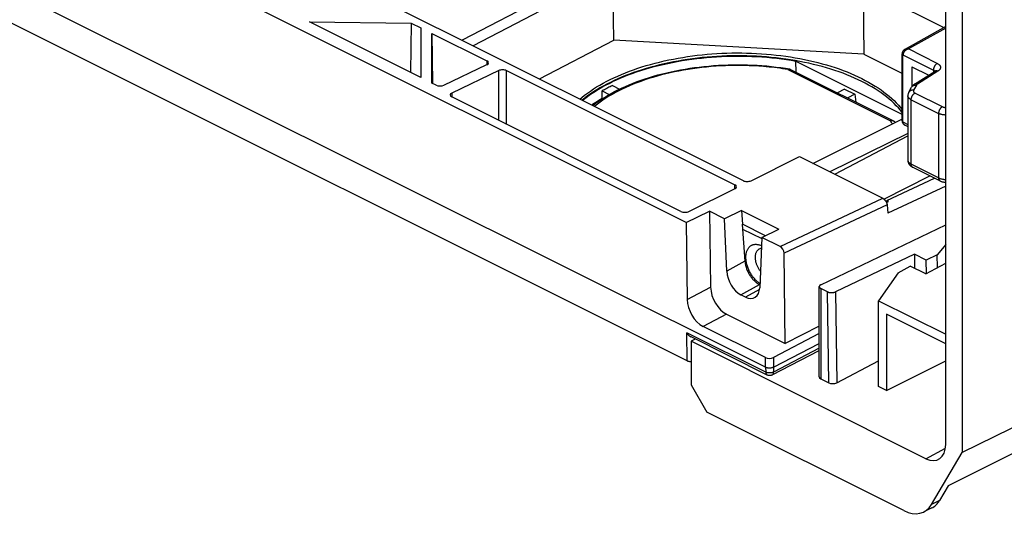
# Model space of a CAD drawing. Units: millimetres. Extents: x -92 to 92, y -167 to 167.
# Drawn here: x 14 to 58, y -167 to -145 of the extents above; entities that cross this region are included whole.
import ezdxf

# ---------------------------------------------------------------- set-up
doc = ezdxf.new("R2010")
doc.units = ezdxf.units.MM
doc.header["$LTSCALE"] = 16.335
doc.layers.add('IMPORT_IGES', color=7, linetype='CONTINUOUS')

msp = doc.modelspace()

# ---------------------------------------------------------------- linework, layer by layer
at = {"layer": 'IMPORT_IGES', "color": 7, "linetype": 'CONTINUOUS'}
for p, q in [((-72.355, -92.568), (46.12, -151.805)), ((43.572, -153.678), (-76.238, -93.773)), ((47.128, -160.166), (-79.794, -96.705)), ((43.615, -159.881), (-76.195, -99.976)), ((55.193, -163.619), (55.193, -133.308)), ((55.924, -134.084), (55.924, -163.985)), ((39.789, -142.257), (33.54, -145.515)), ((40.284, -142.504), (34.035, -145.762)), ((40.327, -145.513), (40.284, -142.504)), ((51.492, -143.136), (55.113, -144.947)), ((51.492, -143.136), (51.535, -146.145)), ((26.708, -144.697), (31.265, -144.745)), ((31.688, -147.187), (26.708, -144.697)), ((31.265, -144.745), (31.233, -146.959)), ((31.265, -144.745), (31.689, -144.957)), ((31.689, -144.957), (31.688, -147.187)), ((55.193, -144.902), (53.361, -145.928)), ((32.188, -147.437), (32.189, -145.207)), ((32.189, -145.207), (34.65, -146.437)), ((32.189, -145.207), (32.221, -147.453)), ((37.003, -147.246), (40.327, -145.513)), ((51.535, -146.145), (40.327, -145.513)), ((51.535, -146.145), (53.237, -146.996)), ((53.238, -146.119), (53.237, -146.125)), ((53.237, -146.125), (53.237, -149.118)), ((32.724, -147.532), (34.65, -146.61)), ((48.022, -146.772), (48.205, -146.801)), ((48.221, -146.807), (52.861, -149.127)), ((48.49, -146.448), (53.237, -148.821)), ((48.497, -146.945), (48.49, -146.448)), ((53.673, -146.702), (54.434, -147.082)), ((53.673, -146.702), (53.673, -147.609)), ((35.18, -146.875), (33.078, -147.882)), ((35.534, -146.879), (45.758, -151.991)), ((53.801, -147.482), (54.716, -146.904)), ((32.371, -147.528), (32.188, -147.437)), ((40.273, -147.547), (40.588, -147.704)), ((53.541, -147.849), (53.666, -147.621)), ((43.34, -153.186), (33.078, -148.055)), ((39.813, -147.786), (40.131, -147.945)), ((39.818, -148.13), (39.813, -147.786)), ((39.818, -148.13), (39.824, -148.133)), ((40.057, -147.988), (40.207, -147.902)), ((50.662, -147.704), (50.346, -147.869)), ((50.662, -147.704), (51.122, -147.934)), ((51.122, -147.934), (50.806, -148.099)), ((51.122, -147.934), (51.173, -148.283)), ((53.501, -148.004), (53.501, -150.892)), ((49.245, -151.03), (53.237, -149.047)), ((52.913, -149.171), (52.95, -149.19)), ((52.913, -149.171), (52.931, -149.199)), ((53.237, -149.118), (53.238, -149.123)), ((53.238, -149.123), (53.238, -149.128)), ((53.238, -149.128), (53.238, -149.14)), ((53.501, -149.687), (50.013, -151.414)), ((50.229, -151.522), (53.501, -149.793)), ((46.477, -151.807), (48.645, -150.73)), ((48.645, -150.73), (52.375, -152.595)), ((54.937, -151.815), (53.712, -151.203)), ((52.425, -152.628), (54.49, -151.591)), ((52.558, -152.701), (54.696, -151.694)), ((55.193, -152.055), (52.61, -153.268)), ((43.696, -153.188), (45.761, -152.163)), ((52.54, -152.782), (52.632, -152.738)), ((52.632, -152.738), (52.558, -152.701)), ((52.558, -152.701), (52.564, -152.77)), ((52.57, -152.888), (52.61, -153.268)), ((43.572, -153.678), (44.62, -153.176)), ((45.29, -153.511), (44.62, -153.176)), ((44.62, -153.176), (44.669, -156.582)), ((46.057, -153.146), (45.29, -153.511)), ((46.056, -153.146), (47.728, -153.982)), ((46.057, -153.146), (46.1, -153.757)), ((43.572, -153.678), (43.621, -157.128)), ((45.389, -155.86), (45.29, -153.511)), ((46.1, -153.757), (46.087, -153.763)), ((46.087, -153.763), (46.205, -155.417)), ((47.127, -154.27), (46.1, -153.757)), ((49.604, -156.464), (55.193, -153.788)), ((46.102, -153.973), (46.962, -154.403)), ((46.965, -154.348), (47.727, -153.981)), ((46.965, -154.348), (46.866, -156.599)), ((47.777, -154.754), (46.965, -154.348)), ((55.193, -154.67), (54.818, -155.124)), ((48.011, -159.104), (47.954, -155.056)), ((53.791, -155.097), (50.254, -156.789)), ((54.321, -155.362), (53.791, -155.097)), ((53.791, -155.097), (53.8, -155.729)), ((54.818, -155.124), (54.321, -155.362)), ((54.831, -155.699), (54.818, -155.124)), ((53.072, -155.93), (53.602, -155.63)), ((54.309, -155.984), (53.602, -155.63)), ((54.309, -155.984), (55.193, -155.502)), ((54.33, -155.973), (54.321, -155.362)), ((53.072, -155.93), (52.188, -157.181)), ((46.872, -156.468), (46.861, -156.462)), ((46.231, -157.02), (46.024, -156.917)), ((49.531, -160.593), (49.531, -156.55)), ((49.9, -156.785), (49.605, -156.637)), ((52.188, -157.181), (55.193, -158.683)), ((52.188, -161.032), (52.188, -157.181)), ((45.376, -157.786), (48.011, -159.104)), ((55.193, -159.116), (52.541, -157.791)), ((52.541, -157.791), (52.541, -161.209)), ((47.124, -159.731), (44.328, -158.333)), ((49.531, -158.656), (47.477, -159.727)), ((49.531, -158.324), (48.011, -159.104)), ((43.974, -158.898), (43.791, -159.001)), ((54.309, -164.26), (43.791, -159.001)), ((43.791, -159.001), (43.791, -160.949)), ((47.198, -160.51), (43.792, -158.807)), ((47.483, -160.163), (49.531, -159.095)), ((47.425, -160.508), (49.531, -159.41)), ((50.312, -160.855), (52.188, -159.877)), ((52.541, -161.209), (55.193, -159.873)), ((49.605, -160.682), (49.958, -160.859)), ((43.791, -160.949), (44.498, -162.169)), ((52.541, -161.209), (52.188, -161.032)), ((61.809, -161.094), (55.924, -163.985)), ((53.324, -166.582), (44.498, -162.169)), ((60.883, -162.671), (55.302, -165.478)), ((54.56, -166.309), (55.924, -163.985)), ((55.302, -165.478), (54.917, -166.134)), ((54.57, -166.466), (54.214, -166.641))]:
    msp.add_line(p, q, dxfattribs=at)
at = {"layer": 'IMPORT_IGES', "color": 253, "linetype": 'CONTINUOUS'}
for p, q in [((55.193, -144.972), (53.522, -145.907)), ((54.815, -146.554), (53.522, -145.907)), ((53.237, -146.126), (53.237, -146.125)), ((53.281, -146.175), (54.643, -146.856)), ((53.281, -146.175), (53.281, -146.178)), ((53.281, -149.171), (53.281, -146.178)), ((34.65, -146.437), (34.65, -146.61)), ((35.18, -149.106), (35.18, -146.875)), ((35.534, -149.283), (35.534, -146.879)), ((48.132, -146.828), (52.72, -149.123)), ((54.845, -146.901), (53.929, -147.479)), ((54.643, -146.856), (54.643, -146.95)), ((54.723, -146.9), (54.716, -146.904)), ((53.666, -147.621), (53.669, -147.616)), ((53.88, -147.527), (53.756, -147.755)), ((33.078, -147.882), (33.083, -148.055)), ((55.045, -148.493), (53.819, -147.88)), ((53.647, -148.183), (54.872, -148.795)), ((53.647, -151.067), (53.647, -148.183)), ((54.872, -148.795), (54.872, -151.68)), ((53.237, -149.119), (53.238, -149.128)), ((53.275, -149.168), (53.281, -149.171)), ((53.281, -149.171), (53.281, -149.173)), ((53.373, -149.322), (53.372, -149.321)), ((54.872, -151.68), (53.647, -151.067)), ((45.755, -152.165), (45.758, -151.991)), ((47.777, -154.754), (52.375, -152.595)), ((52.57, -152.888), (47.954, -155.056)), ((46.205, -155.417), (45.389, -155.86)), ((46.024, -156.917), (46.861, -156.462)), ((43.621, -157.128), (44.669, -156.582)), ((46.859, -156.679), (46.231, -157.02)), ((49.605, -156.637), (49.605, -160.682)), ((49.958, -160.859), (49.9, -156.785)), ((50.254, -156.789), (50.312, -160.855)), ((45.376, -157.786), (44.328, -158.333)), ((47.134, -160.383), (43.597, -158.615)), ((43.615, -159.881), (43.597, -158.615)), ((43.961, -158.892), (43.961, -158.906)), ((49.531, -159.313), (47.486, -160.379)), ((47.13, -160.167), (47.124, -159.731)), ((47.477, -159.727), (47.486, -160.379)), ((47.128, -160.166), (47.134, -160.383)), ((54.309, -164.26), (55.181, -163.789)), ((54.917, -166.134), (54.56, -166.309))]:
    msp.add_line(p, q, dxfattribs=at)
at = {"layer": 'IMPORT_IGES', "color": 7, "linetype": 'CONTINUOUS'}
for points in [[(53.362, -145.928), (53.355, -145.931), (53.344, -145.938), (53.333, -145.946), (53.323, -145.954), (53.312, -145.962), (53.303, -145.972), (53.293, -145.982), (53.285, -145.992), (53.276, -146.003), (53.269, -146.014), (53.262, -146.025), (53.257, -146.037), (53.252, -146.049), (53.247, -146.06), (53.244, -146.072), (53.241, -146.083), (53.239, -146.094), (53.238, -146.104), (53.238, -146.114), (53.238, -146.12)], [(38.93, -148.21), (38.975, -148.173), (39.1, -148.076), (39.231, -147.981), (39.366, -147.887), (39.507, -147.796), (39.653, -147.706), (39.803, -147.619), (39.958, -147.533), (40.118, -147.45), (40.281, -147.369), (40.45, -147.291), (40.622, -147.215), (40.798, -147.141), (40.978, -147.07), (41.162, -147.001), (41.35, -146.935), (41.541, -146.872), (41.735, -146.811), (41.932, -146.754), (42.133, -146.699), (42.336, -146.646), (42.542, -146.597), (42.75, -146.551), (42.961, -146.507), (43.174, -146.467), (43.389, -146.43), (43.605, -146.396), (43.824, -146.364), (44.043, -146.336), (44.265, -146.312), (44.487, -146.29), (44.71, -146.271), (44.935, -146.256), (45.16, -146.244), (45.385, -146.235), (45.611, -146.229), (45.837, -146.227), (46.062, -146.227), (46.287, -146.231), (46.512, -146.239), (46.737, -146.249), (46.96, -146.263), (47.183, -146.28), (47.405, -146.3), (47.625, -146.323), (47.844, -146.35), (48.061, -146.379), (48.276, -146.412), (48.49, -146.448)], [(40.016, -147.354), (40.176, -147.273), (40.34, -147.195), (40.507, -147.118), (40.679, -147.044), (40.855, -146.973), (41.034, -146.903), (41.217, -146.837), (41.403, -146.772), (41.593, -146.711), (41.785, -146.652), (41.981, -146.596), (42.179, -146.543), (42.38, -146.492), (42.584, -146.444), (42.791, -146.399), (42.999, -146.357), (43.21, -146.318), (43.423, -146.282), (43.637, -146.248), (43.853, -146.218), (44.07, -146.191), (44.288, -146.167), (44.507, -146.146), (44.728, -146.128), (44.948, -146.113), (45.17, -146.101), (45.392, -146.093), (45.614, -146.087), (45.837, -146.085), (46.059, -146.086), (46.281, -146.09), (46.503, -146.097), (46.724, -146.107), (46.944, -146.12), (47.164, -146.136), (47.382, -146.156), (47.599, -146.178), (47.815, -146.204), (48.029, -146.233), (48.241, -146.264), (48.452, -146.299), (48.661, -146.337), (48.868, -146.377), (49.072, -146.421), (49.273, -146.467), (49.472, -146.517), (49.668, -146.569), (49.861, -146.623), (50.05, -146.681), (50.237, -146.741), (50.42, -146.804), (50.599, -146.87), (50.775, -146.938), (50.946, -147.008), (51.114, -147.081), (51.278, -147.156), (51.437, -147.234), (51.592, -147.313), (51.743, -147.396), (51.889, -147.48), (52.03, -147.566), (52.167, -147.654), (52.299, -147.744), (52.425, -147.836), (52.547, -147.93), (52.663, -148.025), (52.775, -148.123), (52.88, -148.221), (52.981, -148.322), (53.076, -148.423), (53.165, -148.527), (53.237, -148.617)], [(53.237, -148.744), (53.166, -148.655), (53.076, -148.551), (52.981, -148.449), (52.881, -148.349), (52.775, -148.25), (52.663, -148.153), (52.546, -148.057), (52.425, -147.963), (52.298, -147.871), (52.166, -147.781), (52.029, -147.693), (51.887, -147.607), (51.741, -147.522), (51.59, -147.44), (51.435, -147.361), (51.276, -147.283), (51.112, -147.208), (50.944, -147.135), (50.773, -147.065), (50.597, -146.997), (50.418, -146.932), (50.235, -146.869), (50.049, -146.809), (49.859, -146.751), (49.667, -146.697), (49.471, -146.645), (49.272, -146.596), (49.071, -146.549), (48.867, -146.506), (48.661, -146.465), (48.453, -146.428), (48.242, -146.393), (48.03, -146.361), (47.816, -146.333), (47.601, -146.307), (47.384, -146.285), (47.166, -146.265), (46.947, -146.249), (46.727, -146.236), (46.506, -146.226), (46.285, -146.219), (46.063, -146.215), (45.84, -146.214), (45.618, -146.216), (45.395, -146.222), (45.173, -146.23), (44.952, -146.242), (44.731, -146.257), (44.51, -146.275), (44.291, -146.296), (44.073, -146.32), (43.855, -146.347), (43.639, -146.377), (43.425, -146.41), (43.213, -146.447), (43.002, -146.486), (42.793, -146.528), (42.587, -146.573), (42.383, -146.621), (42.182, -146.671), (41.984, -146.725), (41.788, -146.781), (41.596, -146.84), (41.406, -146.901), (41.22, -146.965), (41.037, -147.032), (40.858, -147.101), (40.682, -147.173), (40.51, -147.247), (40.342, -147.323), (40.178, -147.402), (40.018, -147.483)], [(40.52, -147.737), (40.682, -147.658), (40.849, -147.582), (41.02, -147.509), (41.194, -147.438), (41.372, -147.369), (41.554, -147.304), (41.738, -147.241), (41.926, -147.181), (42.117, -147.124), (42.311, -147.07), (42.507, -147.018), (42.706, -146.97), (42.907, -146.924), (43.111, -146.882), (43.317, -146.842), (43.524, -146.806), (43.733, -146.773), (43.944, -146.743), (44.156, -146.716), (44.37, -146.692), (44.584, -146.671), (44.8, -146.653), (45.016, -146.639), (45.232, -146.627), (45.449, -146.619), (45.667, -146.615), (45.884, -146.613), (46.101, -146.615), (46.318, -146.619), (46.535, -146.627), (46.75, -146.638), (46.965, -146.653)], [(46.965, -146.653), (47.179, -146.67), (47.392, -146.691), (47.604, -146.715), (47.814, -146.742), (48.022, -146.772)], [(48.132, -146.828), (48.141, -146.821), (48.15, -146.815), (48.159, -146.81), (48.168, -146.806), (48.177, -146.803), (48.186, -146.801), (48.194, -146.801), (48.202, -146.801), (48.205, -146.801)], [(48.205, -146.801), (48.21, -146.802), (48.217, -146.805), (48.221, -146.806)], [(54.731, -146.894), (54.731, -146.893), (54.732, -146.892), (54.733, -146.891), (54.732, -146.892), (54.732, -146.892), (54.73, -146.894), (54.728, -146.895), (54.726, -146.897), (54.722, -146.9), (54.719, -146.903), (54.716, -146.904)], [(38.814, -148.152), (38.905, -148.075), (39.027, -147.979), (39.154, -147.884), (39.286, -147.791), (39.422, -147.7), (39.564, -147.61), (39.71, -147.523), (39.861, -147.438), (40.016, -147.354)], [(40.018, -147.483), (39.863, -147.566), (39.712, -147.652), (39.566, -147.739), (39.425, -147.828), (39.288, -147.919), (39.156, -148.012), (39.03, -148.107), (38.911, -148.201)], [(40.273, -147.547), (40.22, -147.572), (40.168, -147.598), (40.116, -147.624), (40.064, -147.651), (40.013, -147.677), (39.962, -147.704), (39.912, -147.731), (39.863, -147.759), (39.813, -147.786)], [(53.801, -147.482), (53.797, -147.484), (53.78, -147.496), (53.764, -147.508), (53.748, -147.521), (53.734, -147.534), (53.72, -147.547), (53.707, -147.562), (53.696, -147.576), (53.685, -147.591), (53.675, -147.605), (53.666, -147.621)], [(39.818, -148.13), (39.667, -148.218), (39.521, -148.307), (39.38, -148.399), (39.35, -148.42)], [(39.771, -148.167), (39.912, -148.076), (40.057, -147.988)], [(40.207, -147.902), (40.361, -147.818), (40.52, -147.737)], [(53.541, -147.849), (53.538, -147.854), (53.53, -147.87), (53.523, -147.887), (53.517, -147.904), (53.512, -147.921), (53.508, -147.939), (53.505, -147.956), (53.502, -147.974), (53.501, -147.991), (53.501, -148.004)], [(39.392, -148.441), (39.505, -148.354), (39.636, -148.259), (39.771, -148.167)], [(52.72, -149.123), (52.735, -149.118), (52.75, -149.115), (52.764, -149.113), (52.779, -149.111), (52.792, -149.111), (52.806, -149.112), (52.819, -149.113), (52.832, -149.116), (52.844, -149.12), (52.856, -149.124), (52.862, -149.127)], [(52.862, -149.127), (52.867, -149.13), (52.878, -149.137), (52.888, -149.144), (52.897, -149.152), (52.905, -149.161), (52.913, -149.171)], [(53.238, -149.14), (53.24, -149.152), (53.242, -149.164)], [(53.242, -149.164), (53.246, -149.177), (53.25, -149.189)], [(53.25, -149.189), (53.255, -149.201), (53.26, -149.213)], [(53.26, -149.213), (53.267, -149.226), (53.275, -149.238), (53.283, -149.249), (53.292, -149.261), (53.302, -149.271), (53.313, -149.282), (53.324, -149.291), (53.336, -149.3), (53.348, -149.308), (53.36, -149.315), (53.372, -149.321), (53.501, -149.386)], [(53.501, -150.892), (53.501, -150.905), (53.502, -150.923), (53.505, -150.942), (53.508, -150.96), (53.513, -150.978), (53.519, -150.996), (53.526, -151.014), (53.534, -151.031), (53.543, -151.049), (53.553, -151.065), (53.565, -151.082), (53.577, -151.098), (53.591, -151.114), (53.606, -151.129), (53.622, -151.143), (53.639, -151.157), (53.658, -151.17), (53.677, -151.183), (53.698, -151.195), (53.712, -151.202)], [(54.937, -151.815), (54.946, -151.819), (54.968, -151.829), (54.99, -151.838), (55.013, -151.846), (55.036, -151.853), (55.059, -151.859), (55.082, -151.864), (55.106, -151.869), (55.13, -151.873), (55.154, -151.876), (55.179, -151.878), (55.193, -151.879)], [(52.375, -152.595), (52.386, -152.601), (52.398, -152.608), (52.409, -152.616), (52.42, -152.624), (52.431, -152.634), (52.443, -152.644), (52.454, -152.654), (52.464, -152.666), (52.475, -152.678), (52.485, -152.69), (52.495, -152.703), (52.504, -152.717), (52.513, -152.73), (52.521, -152.745), (52.529, -152.759), (52.536, -152.773), (52.543, -152.788), (52.549, -152.803), (52.554, -152.817), (52.559, -152.832), (52.563, -152.846), (52.566, -152.86), (52.568, -152.874), (52.57, -152.888)], [(46.248, -155.237), (46.249, -155.2), (46.251, -155.163), (46.254, -155.127), (46.259, -155.092), (46.265, -155.058), (46.272, -155.025), (46.281, -154.993), (46.291, -154.962), (46.302, -154.932), (46.314, -154.904), (46.328, -154.877), (46.343, -154.852), (46.359, -154.827), (46.376, -154.804), (46.394, -154.783), (46.413, -154.763), (46.434, -154.745), (46.455, -154.728), (46.477, -154.713), (46.501, -154.7), (46.525, -154.688), (46.549, -154.678), (46.575, -154.67), (46.601, -154.664), (46.628, -154.659), (46.656, -154.656), (46.685, -154.655), (46.713, -154.656), (46.743, -154.658), (46.772, -154.663), (46.802, -154.669), (46.833, -154.677), (46.863, -154.686), (46.894, -154.697), (46.925, -154.71), (46.948, -154.721)], [(46.672, -155.237), (46.673, -155.209), (46.675, -155.181), (46.677, -155.153), (46.681, -155.127), (46.686, -155.101), (46.692, -155.076), (46.699, -155.052), (46.708, -155.03), (46.717, -155.008), (46.727, -154.987), (46.739, -154.967), (46.751, -154.949), (46.764, -154.931), (46.778, -154.915), (46.793, -154.901), (46.809, -154.887), (46.826, -154.875), (46.843, -154.864), (46.854, -154.858)], [(46.854, -154.858), (46.861, -154.855), (46.88, -154.847), (46.9, -154.841), (46.92, -154.836), (46.94, -154.832), (46.943, -154.832)], [(46.205, -155.417), (46.208, -155.453), (46.212, -155.49), (46.218, -155.528), (46.226, -155.565), (46.234, -155.603), (46.244, -155.641), (46.255, -155.679), (46.267, -155.718), (46.281, -155.756), (46.295, -155.794), (46.311, -155.832), (46.328, -155.869), (46.346, -155.906), (46.365, -155.943), (46.385, -155.979), (46.406, -156.015), (46.428, -156.05), (46.451, -156.084), (46.474, -156.117), (46.499, -156.15), (46.524, -156.181), (46.55, -156.212), (46.576, -156.241), (46.603, -156.269), (46.631, -156.296), (46.658, -156.322), (46.687, -156.346), (46.715, -156.369), (46.744, -156.391), (46.773, -156.411), (46.802, -156.43), (46.832, -156.447), (46.861, -156.462)], [(46.874, -156.41), (46.862, -156.403), (46.832, -156.382), (46.802, -156.359), (46.772, -156.335), (46.742, -156.31), (46.713, -156.283), (46.684, -156.255), (46.656, -156.226), (46.628, -156.195), (46.601, -156.164), (46.575, -156.131), (46.55, -156.097), (46.525, -156.063), (46.501, -156.027), (46.478, -155.991), (46.455, -155.953), (46.434, -155.916), (46.414, -155.877), (46.394, -155.838), (46.376, -155.798), (46.359, -155.758), (46.343, -155.718), (46.328, -155.678), (46.314, -155.637), (46.302, -155.596), (46.291, -155.555), (46.281, -155.515), (46.272, -155.474), (46.265, -155.433), (46.259, -155.393), (46.254, -155.353), (46.251, -155.314), (46.249, -155.275), (46.248, -155.237)], [(46.898, -155.859), (46.88, -155.835), (46.861, -155.808), (46.843, -155.781), (46.826, -155.753), (46.809, -155.724), (46.793, -155.695), (46.778, -155.665), (46.764, -155.635), (46.751, -155.604), (46.739, -155.573), (46.727, -155.542), (46.717, -155.511), (46.708, -155.48), (46.699, -155.449), (46.692, -155.418), (46.686, -155.387), (46.681, -155.356), (46.677, -155.326), (46.675, -155.296), (46.673, -155.266), (46.672, -155.237)], [(49.604, -156.464), (49.593, -156.47), (49.583, -156.476), (49.573, -156.482), (49.565, -156.489), (49.557, -156.496), (49.55, -156.503), (49.545, -156.511), (49.54, -156.518), (49.536, -156.526), (49.533, -156.534), (49.532, -156.542), (49.531, -156.55)], [(49.531, -156.55), (49.532, -156.558), (49.533, -156.566), (49.536, -156.574), (49.54, -156.581), (49.545, -156.589), (49.55, -156.597), (49.557, -156.604), (49.565, -156.611), (49.573, -156.618), (49.583, -156.625), (49.593, -156.631), (49.605, -156.637)], [(49.9, -156.785), (49.912, -156.79), (49.925, -156.796), (49.938, -156.8), (49.952, -156.805), (49.966, -156.809), (49.981, -156.812), (49.997, -156.815), (50.012, -156.818), (50.028, -156.82), (50.044, -156.821), (50.061, -156.822), (50.077, -156.822), (50.093, -156.822), (50.109, -156.822), (50.126, -156.821), (50.141, -156.819), (50.157, -156.817), (50.172, -156.814), (50.187, -156.811), (50.202, -156.807), (50.216, -156.803), (50.229, -156.799), (50.242, -156.794), (50.254, -156.789)], [(43.793, -158.808), (43.786, -158.804), (43.772, -158.796), (43.757, -158.787), (43.743, -158.777), (43.728, -158.766), (43.713, -158.754), (43.698, -158.741), (43.683, -158.726), (43.668, -158.71), (43.654, -158.694), (43.639, -158.676), (43.625, -158.657), (43.611, -158.636), (43.597, -158.615)], [(43.791, -159.917), (43.779, -159.917), (43.763, -159.916), (43.746, -159.915), (43.73, -159.913), (43.714, -159.911), (43.698, -159.908), (43.683, -159.905), (43.668, -159.901), (43.654, -159.897), (43.64, -159.892), (43.627, -159.887), (43.615, -159.881)], [(47.483, -160.163), (47.471, -160.169), (47.459, -160.175), (47.445, -160.18), (47.431, -160.184), (47.417, -160.188), (47.402, -160.192), (47.387, -160.195), (47.371, -160.197), (47.355, -160.2), (47.339, -160.201), (47.323, -160.202), (47.307, -160.203), (47.29, -160.202), (47.274, -160.202), (47.258, -160.201), (47.242, -160.199), (47.226, -160.197), (47.211, -160.194), (47.196, -160.191), (47.182, -160.187), (47.168, -160.182), (47.154, -160.178), (47.142, -160.173), (47.13, -160.167)], [(47.425, -160.508), (47.414, -160.514), (47.402, -160.519), (47.391, -160.523), (47.38, -160.527), (47.368, -160.53), (47.357, -160.532), (47.346, -160.534), (47.336, -160.535), (47.325, -160.536), (47.314, -160.537), (47.303, -160.537), (47.293, -160.536), (47.282, -160.535), (47.272, -160.534), (47.261, -160.532), (47.251, -160.53), (47.241, -160.527), (47.23, -160.524), (47.219, -160.52), (47.209, -160.515), (47.198, -160.51)]]:
    msp.add_lwpolyline(points, dxfattribs=at)
at = {"layer": 'IMPORT_IGES', "color": 253, "linetype": 'CONTINUOUS'}
for points in [[(53.522, -145.907), (53.508, -145.911), (53.493, -145.916), (53.479, -145.921), (53.464, -145.927), (53.45, -145.934), (53.437, -145.942), (53.423, -145.95), (53.411, -145.958), (53.398, -145.967), (53.386, -145.977), (53.375, -145.987), (53.364, -145.998), (53.354, -146.008), (53.344, -146.019), (53.335, -146.031), (53.326, -146.043), (53.319, -146.054), (53.312, -146.066), (53.306, -146.079), (53.3, -146.091), (53.295, -146.103), (53.291, -146.115), (53.288, -146.128), (53.285, -146.14), (53.283, -146.152), (53.282, -146.164), (53.281, -146.175)], [(53.522, -145.907), (53.508, -145.905), (53.493, -145.903), (53.478, -145.902), (53.464, -145.902), (53.45, -145.903), (53.436, -145.904), (53.422, -145.906), (53.409, -145.909), (53.397, -145.912), (53.385, -145.917), (53.373, -145.922), (53.362, -145.928)], [(53.238, -146.13), (53.238, -146.121), (53.238, -146.12)], [(53.281, -146.175), (53.275, -146.172), (53.269, -146.168), (53.263, -146.164), (53.258, -146.159), (53.253, -146.155), (53.249, -146.15), (53.246, -146.146), (53.243, -146.141), (53.241, -146.136), (53.239, -146.131), (53.238, -146.126)], [(53.281, -146.178), (53.275, -146.174), (53.269, -146.17), (53.263, -146.166), (53.258, -146.162), (53.253, -146.158), (53.249, -146.154), (53.246, -146.149), (53.243, -146.145), (53.241, -146.14), (53.239, -146.135), (53.238, -146.13)], [(47.035, -146.694), (46.824, -146.679), (46.613, -146.667), (46.4, -146.657), (46.188, -146.651), (45.974, -146.648), (45.761, -146.649), (45.547, -146.652), (45.334, -146.658), (45.121, -146.668), (44.909, -146.681), (44.697, -146.697), (44.487, -146.716), (44.277, -146.738), (44.068, -146.763), (43.861, -146.791), (43.655, -146.823), (43.451, -146.857), (43.249, -146.894), (43.049, -146.934), (42.851, -146.977), (42.655, -147.023), (42.463, -147.072), (42.272, -147.124), (42.085, -147.178), (41.901, -147.235), (41.719, -147.295), (41.541, -147.358), (41.367, -147.423), (41.196, -147.49), (41.029, -147.56), (40.866, -147.633), (40.707, -147.707), (40.552, -147.784), (40.402, -147.863)], [(48.132, -146.828), (48.012, -146.809), (47.892, -146.791), (47.771, -146.774), (47.65, -146.758), (47.528, -146.743), (47.405, -146.729), (47.283, -146.717), (47.159, -146.705), (47.035, -146.694)], [(54.815, -146.554), (54.805, -146.559), (54.795, -146.566), (54.785, -146.573), (54.775, -146.58), (54.766, -146.589), (54.756, -146.598), (54.747, -146.607), (54.738, -146.617), (54.729, -146.627), (54.72, -146.638), (54.712, -146.65), (54.704, -146.662), (54.697, -146.674), (54.69, -146.686), (54.683, -146.699), (54.677, -146.712), (54.671, -146.725), (54.666, -146.738), (54.661, -146.752), (54.657, -146.765), (54.653, -146.779), (54.65, -146.792), (54.647, -146.805), (54.646, -146.818), (54.644, -146.831), (54.643, -146.844), (54.643, -146.856)], [(54.815, -146.554), (54.832, -146.563), (54.848, -146.572), (54.864, -146.582), (54.878, -146.592), (54.891, -146.603), (54.903, -146.614), (54.914, -146.625), (54.924, -146.636), (54.933, -146.648), (54.941, -146.66), (54.947, -146.672), (54.952, -146.685), (54.956, -146.697), (54.959, -146.71), (54.961, -146.723), (54.962, -146.735), (54.961, -146.748), (54.959, -146.761), (54.956, -146.773), (54.951, -146.786), (54.946, -146.799), (54.939, -146.811), (54.931, -146.823), (54.922, -146.835), (54.912, -146.847), (54.9, -146.858), (54.888, -146.87), (54.875, -146.881), (54.86, -146.891), (54.845, -146.901)], [(54.681, -146.881), (54.672, -146.874), (54.663, -146.868), (54.654, -146.862), (54.643, -146.856)], [(54.695, -146.895), (54.688, -146.888), (54.681, -146.881)], [(54.706, -146.91), (54.706, -146.91), (54.701, -146.902), (54.695, -146.895)], [(54.845, -146.901), (54.833, -146.897), (54.822, -146.894), (54.811, -146.891), (54.801, -146.889), (54.79, -146.888), (54.779, -146.887), (54.769, -146.887), (54.759, -146.888), (54.75, -146.89), (54.74, -146.893), (54.731, -146.896), (54.723, -146.9)], [(53.669, -147.616), (53.675, -147.606), (53.683, -147.596), (53.69, -147.587), (53.699, -147.579), (53.708, -147.571), (53.718, -147.563), (53.728, -147.556), (53.739, -147.55), (53.75, -147.545), (53.762, -147.54), (53.774, -147.536), (53.787, -147.532), (53.8, -147.529), (53.813, -147.527), (53.826, -147.526), (53.839, -147.525), (53.853, -147.525), (53.867, -147.526), (53.88, -147.527)], [(53.929, -147.479), (53.918, -147.475), (53.907, -147.471), (53.896, -147.468), (53.886, -147.466), (53.875, -147.465), (53.864, -147.465), (53.854, -147.465), (53.844, -147.466), (53.835, -147.468), (53.825, -147.47), (53.816, -147.474), (53.808, -147.478), (53.801, -147.482)], [(53.929, -147.479), (53.922, -147.484), (53.915, -147.489), (53.909, -147.494), (53.903, -147.499), (53.897, -147.505), (53.892, -147.51), (53.888, -147.516), (53.884, -147.521), (53.88, -147.527)], [(40.402, -147.863), (40.256, -147.945), (40.115, -148.028), (39.978, -148.113), (39.847, -148.2), (39.72, -148.289), (39.598, -148.38), (39.481, -148.473), (39.472, -148.481)], [(53.647, -148.183), (53.63, -148.174), (53.613, -148.164), (53.598, -148.154), (53.583, -148.143), (53.57, -148.133), (53.558, -148.122), (53.547, -148.11), (53.537, -148.098), (53.528, -148.086), (53.52, -148.074), (53.514, -148.062), (53.509, -148.049), (53.505, -148.037), (53.502, -148.024), (53.501, -148.011), (53.501, -148.004)], [(53.756, -147.755), (53.742, -147.753), (53.728, -147.752), (53.715, -147.752), (53.701, -147.753), (53.688, -147.754), (53.675, -147.757), (53.662, -147.759), (53.65, -147.763), (53.637, -147.767), (53.626, -147.772), (53.614, -147.778), (53.603, -147.784), (53.593, -147.791), (53.583, -147.798), (53.574, -147.806), (53.566, -147.815), (53.558, -147.824), (53.551, -147.833), (53.544, -147.843), (53.541, -147.849)], [(53.647, -148.183), (53.648, -148.17), (53.648, -148.158), (53.65, -148.145), (53.652, -148.132), (53.654, -148.119), (53.657, -148.105), (53.661, -148.092), (53.665, -148.078), (53.67, -148.065), (53.675, -148.052), (53.681, -148.039), (53.687, -148.026), (53.694, -148.013), (53.701, -148), (53.709, -147.988), (53.716, -147.976), (53.725, -147.965), (53.733, -147.954), (53.742, -147.944), (53.751, -147.934), (53.761, -147.924), (53.77, -147.915), (53.78, -147.907), (53.79, -147.899), (53.799, -147.892), (53.809, -147.886), (53.819, -147.88)], [(53.756, -147.755), (53.752, -147.762), (53.749, -147.77), (53.747, -147.777), (53.746, -147.785), (53.746, -147.793), (53.747, -147.8), (53.748, -147.808), (53.751, -147.815), (53.754, -147.822), (53.758, -147.83), (53.763, -147.837), (53.769, -147.844), (53.776, -147.85), (53.783, -147.857), (53.791, -147.863), (53.8, -147.869), (53.809, -147.875), (53.819, -147.88)], [(55.045, -148.493), (55.035, -148.499), (55.025, -148.505), (55.015, -148.512), (55.005, -148.52), (54.995, -148.528), (54.986, -148.537), (54.976, -148.546), (54.967, -148.556), (54.958, -148.567), (54.95, -148.578), (54.942, -148.589), (54.934, -148.601), (54.926, -148.613), (54.919, -148.626), (54.912, -148.638), (54.906, -148.651), (54.901, -148.664), (54.895, -148.678), (54.891, -148.691), (54.886, -148.704), (54.883, -148.718), (54.88, -148.731), (54.877, -148.744), (54.875, -148.757), (54.874, -148.77), (54.873, -148.783), (54.872, -148.795)], [(55.045, -148.493), (55.055, -148.498), (55.066, -148.502), (55.077, -148.507), (55.089, -148.51), (55.102, -148.514), (55.115, -148.517), (55.128, -148.52), (55.141, -148.522), (55.155, -148.524), (55.169, -148.526), (55.183, -148.527), (55.193, -148.527)], [(55.193, -148.867), (55.168, -148.866), (55.143, -148.864), (55.117, -148.862), (55.092, -148.859), (55.068, -148.855), (55.044, -148.851), (55.02, -148.846), (54.997, -148.84), (54.974, -148.834), (54.952, -148.828), (54.931, -148.82), (54.911, -148.813), (54.891, -148.804), (54.872, -148.795)], [(52.808, -149.261), (52.787, -149.225), (52.72, -149.123)], [(53.238, -149.124), (53.239, -149.129), (53.241, -149.133), (53.243, -149.138), (53.246, -149.143), (53.249, -149.147), (53.253, -149.152), (53.258, -149.156), (53.263, -149.16), (53.269, -149.164), (53.275, -149.168)], [(53.238, -149.128), (53.239, -149.133), (53.241, -149.138), (53.243, -149.142)], [(53.243, -149.142), (53.246, -149.147), (53.249, -149.151), (53.253, -149.155), (53.258, -149.159), (53.263, -149.163), (53.269, -149.167), (53.275, -149.17), (53.501, -149.283)], [(53.364, -149.317), (53.354, -149.311), (53.344, -149.304), (53.335, -149.296), (53.327, -149.288), (53.319, -149.279), (53.312, -149.27), (53.306, -149.261), (53.3, -149.251), (53.295, -149.241), (53.291, -149.23), (53.288, -149.219), (53.285, -149.208), (53.283, -149.197), (53.282, -149.185), (53.281, -149.173)], [(53.501, -150.892), (53.501, -150.899), (53.502, -150.911), (53.505, -150.923), (53.509, -150.936), (53.514, -150.948), (53.52, -150.96), (53.528, -150.972), (53.537, -150.984), (53.547, -150.995), (53.558, -151.007), (53.57, -151.018), (53.583, -151.028), (53.598, -151.039), (53.613, -151.049), (53.63, -151.058), (53.647, -151.067)], [(53.712, -151.203), (53.709, -151.201), (53.701, -151.196), (53.694, -151.191), (53.687, -151.184), (53.681, -151.178), (53.675, -151.17), (53.67, -151.162), (53.665, -151.154), (53.661, -151.144), (53.657, -151.135), (53.654, -151.125), (53.652, -151.114), (53.65, -151.103), (53.648, -151.091), (53.648, -151.079), (53.647, -151.067)], [(54.872, -151.68), (54.891, -151.689), (54.911, -151.697), (54.931, -151.705), (54.952, -151.712), (54.974, -151.719), (54.997, -151.726), (55.02, -151.731), (55.044, -151.736), (55.068, -151.741), (55.092, -151.745), (55.117, -151.748), (55.143, -151.751), (55.168, -151.753), (55.193, -151.754)], [(54.872, -151.68), (54.873, -151.692), (54.874, -151.704), (54.875, -151.715), (54.877, -151.726), (54.88, -151.737), (54.883, -151.747), (54.886, -151.757), (54.891, -151.766), (54.895, -151.775), (54.901, -151.783), (54.906, -151.79), (54.912, -151.797), (54.919, -151.803), (54.926, -151.809), (54.934, -151.813), (54.937, -151.815)], [(47.486, -160.379), (47.474, -160.385), (47.462, -160.39), (47.449, -160.396), (47.435, -160.4), (47.42, -160.405), (47.405, -160.408), (47.39, -160.412), (47.374, -160.414), (47.358, -160.416), (47.342, -160.418), (47.326, -160.419), (47.31, -160.42), (47.293, -160.419), (47.277, -160.419), (47.261, -160.417), (47.245, -160.416), (47.229, -160.413), (47.214, -160.41), (47.199, -160.407), (47.185, -160.403), (47.171, -160.399), (47.158, -160.394), (47.145, -160.388), (47.133, -160.382)], [(47.133, -160.382), (47.134, -160.396), (47.135, -160.409), (47.137, -160.422), (47.14, -160.434), (47.144, -160.445), (47.148, -160.456), (47.153, -160.466), (47.159, -160.475), (47.165, -160.484), (47.172, -160.492), (47.18, -160.499), (47.188, -160.504), (47.196, -160.51), (47.198, -160.51)], [(47.425, -160.508), (47.427, -160.507), (47.436, -160.502), (47.443, -160.496), (47.451, -160.489), (47.457, -160.481), (47.463, -160.472), (47.469, -160.463), (47.473, -160.453), (47.477, -160.442), (47.48, -160.43), (47.483, -160.418), (47.485, -160.405), (47.486, -160.392), (47.486, -160.379)]]:
    msp.add_lwpolyline(points, dxfattribs=at)
at = {"layer": 'IMPORT_IGES', "color": 7, "linetype": 'CONTINUOUS'}
for centre, major_axis, ratio, start_param, end_param in [((34.473, -146.522), (0.25, -0.004), 0.489238, 5.504662, 7.075459), ((35.357, -146.964), (0.25, -0.004), 0.489238, 0.792273, 2.36307), ((32.548, -147.443), (0.25, -0.003), 0.489245, -2.350312, -0.779516), ((33.255, -147.97), (0.25, -0.003), 0.489245, 2.362077, 3.932873), ((45.581, -152.076), (0.25, -0.004), 0.489383, 5.522688, 7.075732), ((46.297, -151.72), (0.25, -0.003), 0.4897, -2.349709, -0.761769), ((43.516, -153.101), (0.25, -0.003), 0.4897, -2.349709, -0.761769), ((47.777, -154.971), (-0.112, 0.224), 0.612261, -2.238215, -0.684556), ((46.024, -156.137), (-0.402, 0.806), 0.612298, 0.939102, 2.45753), ((45.376, -156.92), (-0.447, 0.895), 0.612347, 0.903697, 2.45704), ((46.231, -156.24), (-0.402, 0.806), 0.612298, -3.825655, -2.307227), ((44.328, -157.467), (-0.447, 0.895), 0.612347, 0.903697, 2.45704), ((47.3, -159.639), (0.25, 0.004), 0.510767, -2.363299, -0.792807), ((49.781, -160.59), (0.25, 0.004), 0.510572, 3.134265, 3.919701), ((50.135, -160.767), (0.25, 0.004), 0.51065, -2.363411, -0.79269), ((54.309, -163.177), (-0.559, 1.118), 0.61219, -3.826227, -2.255735), ((53.681, -164.675), (-0.895, 1.789), 0.612377, -3.145882, -2.762655), ((53.324, -164.85), (-0.895, 1.789), 0.612377, 2.456832, 3.52053)]:
    msp.add_ellipse(centre, major_axis=major_axis, ratio=ratio, start_param=start_param, end_param=end_param, dxfattribs=at)

doc.saveas('drawing.dxf')
